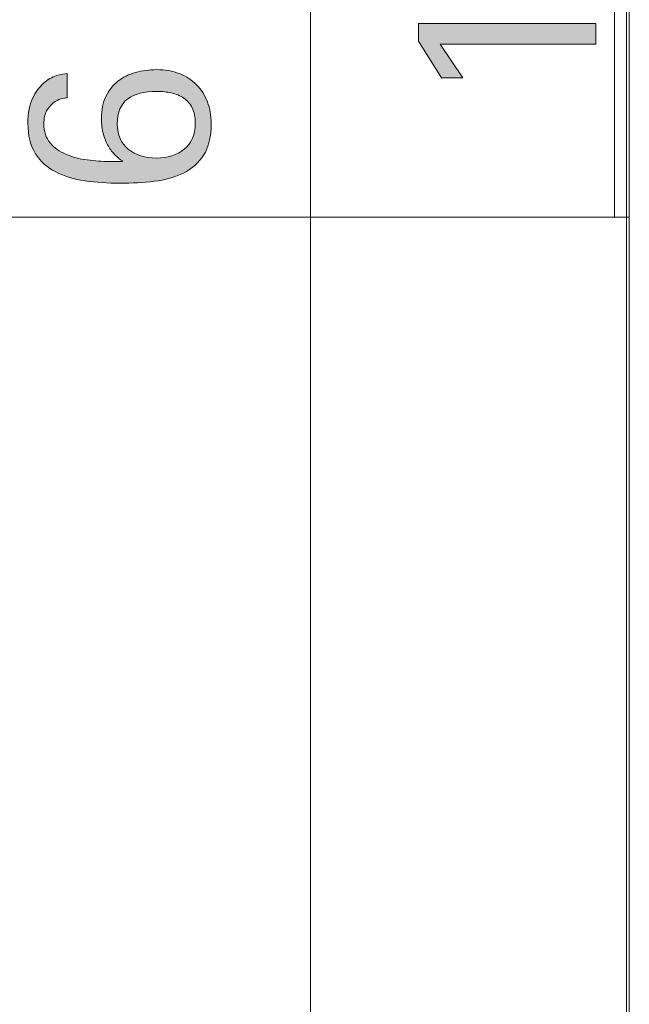
# Model space of a CAD drawing. Units: inches. Extents: x 0 to 210, y 0 to 297.
# Drawn here: x 147 to 165, y 126 to 156 of the extents above; entities that cross this region are included whole.
import ezdxf

# ---------------------------------------------------------------- set-up
doc = ezdxf.new("R2010")
doc.units = ezdxf.units.IN
doc.header["$MEASUREMENT"] = 0
doc.layers.add('Livello 1', color=7, linetype='Continuous')

# ---------------------------------------------------------------- blocks, each defined once
blk = doc.blocks.new('block 3')
at = {"layer": 'Livello 1', "lineweight": 0}
blk.add_lwpolyline([(47.627, 101.561), (165.459, 101.561), (165.459, 206.603), (47.627, 206.603), (47.627, 101.561)], dxfattribs=at)
blk = doc.blocks.new('block 5')
at = {"layer": 'Livello 1', "lineweight": 0}
blk.add_lwpolyline([(47.627, 101.561), (165.459, 101.561), (165.459, 206.603), (47.627, 206.603), (47.627, 101.561)], dxfattribs=at)
blk = doc.blocks.new('block 6')
at = {"layer": 'Livello 1', "lineweight": 0}
blk.add_lwpolyline([(47.627, 101.901), (165.374, 101.901), (165.374, 206.602), (47.627, 206.602), (47.627, 101.901)], dxfattribs=at)
blk = doc.blocks.new('block 7')
at = {"layer": 'Livello 1', "lineweight": 0}
blk.add_lwpolyline([(47.627, 101.561), (165.459, 101.561), (165.459, 206.603), (47.627, 206.603), (47.627, 101.561)], dxfattribs=at)
blk = doc.blocks.new('block 9')
at = {"layer": 'Livello 1', "lineweight": 0}
blk.add_lwpolyline([(47.627, 101.561), (165.459, 101.561), (165.459, 206.603), (47.627, 206.603), (47.627, 101.561)], dxfattribs=at)
blk = doc.blocks.new('block 11')
at = {"layer": 'Livello 1', "lineweight": 0}
blk.add_lwpolyline([(47.627, 101.561), (165.459, 101.561), (165.459, 206.603), (47.627, 206.603), (47.627, 101.561)], dxfattribs=at)
blk = doc.blocks.new('block 13')
at = {"layer": 'Livello 1', "lineweight": 0}
blk.add_lwpolyline([(47.627, 101.561), (165.459, 101.561), (165.459, 206.603), (47.627, 206.603), (47.627, 101.561)], dxfattribs=at)
blk = doc.blocks.new('block 14')
at = {"layer": 'Livello 1', "true_color": 0x000002}
h = blk.add_hatch(color=178, dxfattribs=at)
h.dxf.hatch_style = 2
h.paths.add_polyline_path([(159.704, 155.339), (160.393, 154.319), (159.747, 154.319), (159.05, 155.432), (159.05, 155.976), (164.437, 155.976), (164.437, 155.339)])
at = {"layer": 'Livello 1', "lineweight": 0}
blk.add_lwpolyline([(159.704, 155.339), (160.393, 154.319), (159.747, 154.319), (159.05, 155.432), (159.05, 155.976), (164.437, 155.976), (164.437, 155.339), (159.704, 155.339)], dxfattribs=at)
blk = doc.blocks.new('block 15')
at = {"layer": 'Livello 1', "lineweight": 0}
blk.add_lwpolyline([(47.627, 101.561), (165.459, 101.561), (165.459, 206.603), (47.627, 206.603), (47.627, 101.561)], dxfattribs=at)
blk = doc.blocks.new('block 17')
at = {"layer": 'Livello 1', "true_color": 0x000002}
h = blk.add_hatch(color=178, dxfattribs=at)
h.dxf.hatch_style = 2
edge = h.paths.add_edge_path()
edge.add_spline(control_points=[(150.041, 151.772), (150.041, 151.772), (150.041, 151.788), (150.041, 151.788), (149.973, 151.833), (149.9, 151.893), (149.824, 151.967), (149.748, 152.041), (149.678, 152.13), (149.616, 152.235), (149.555, 152.34), (149.503, 152.462), (149.464, 152.604), (149.423, 152.746), (149.404, 152.905), (149.404, 153.08), (149.404, 153.341), (149.449, 153.564), (149.54, 153.751), (149.631, 153.938), (149.752, 154.092), (149.905, 154.215), (150.058, 154.337), (150.237, 154.425), (150.44, 154.482), (150.645, 154.539), (150.86, 154.567), (151.086, 154.567), (151.341, 154.567), (151.572, 154.526), (151.78, 154.445), (151.986, 154.362), (152.159, 154.248), (152.301, 154.104), (152.443, 153.96), (152.551, 153.787), (152.628, 153.586), (152.705, 153.385), (152.743, 153.165), (152.743, 152.927), (152.743, 152.525), (152.667, 152.205), (152.514, 151.967), (152.361, 151.729), (152.156, 151.546), (151.897, 151.418), (151.64, 151.292), (151.344, 151.208), (151.01, 151.168), (150.675, 151.13), (150.328, 151.109), (149.965, 151.109), (149.597, 151.109), (149.244, 151.133), (148.906, 151.182), (148.57, 151.229), (148.273, 151.32), (148.015, 151.453), (147.757, 151.586), (147.552, 151.772), (147.398, 152.009), (147.246, 152.247), (147.169, 152.559), (147.169, 152.944), (147.169, 153.25), (147.215, 153.499), (147.309, 153.692), (147.403, 153.885), (147.513, 154.038), (147.64, 154.151), (147.769, 154.265), (147.9, 154.343), (148.036, 154.385), (148.172, 154.428), (148.282, 154.448), (148.367, 154.448), (148.367, 154.448), (148.367, 153.709), (148.367, 153.709), (148.316, 153.709), (148.251, 153.698), (148.172, 153.675), (148.093, 153.652), (148.015, 153.612), (147.939, 153.552), (147.862, 153.492), (147.794, 153.412), (147.738, 153.31), (147.681, 153.208), (147.653, 153.078), (147.653, 152.919), (147.653, 152.681), (147.717, 152.487), (147.844, 152.337), (147.972, 152.187), (148.133, 152.07), (148.328, 151.989), (148.524, 151.906), (148.74, 151.849), (148.975, 151.819), (149.21, 151.787), (149.433, 151.772), (149.642, 151.772), (149.642, 151.772), (150.041, 151.772), (150.041, 151.772)], knot_values=[0, 0, 0, 0, 1, 1, 1, 2, 2, 2, 3, 3, 3, 4, 4, 4, 5, 5, 5, 6, 6, 6, 7, 7, 7, 8, 8, 8, 9, 9, 9, 10, 10, 10, 11, 11, 11, 12, 12, 12, 13, 13, 13, 14, 14, 14, 15, 15, 15, 16, 16, 16, 17, 17, 17, 18, 18, 18, 19, 19, 19, 20, 20, 20, 21, 21, 21, 22, 22, 22, 23, 23, 23, 24, 24, 24, 25, 25, 25, 26, 26, 26, 27, 27, 27, 28, 28, 28, 29, 29, 29, 30, 30, 30, 31, 31, 31, 32, 32, 32, 33, 33, 33, 34, 34, 34, 35, 35, 35, 35], degree=3, periodic=1)
edge = h.paths.add_edge_path()
edge.add_spline(control_points=[(151.078, 151.874), (151.418, 151.874), (151.699, 151.965), (151.923, 152.146), (152.147, 152.328), (152.259, 152.587), (152.259, 152.927), (152.259, 153.12), (152.228, 153.279), (152.165, 153.403), (152.104, 153.528), (152.017, 153.626), (151.911, 153.701), (151.802, 153.775), (151.679, 153.826), (151.537, 153.858), (151.395, 153.889), (151.245, 153.904), (151.086, 153.904), (150.706, 153.904), (150.413, 153.828), (150.203, 153.675), (149.993, 153.522), (149.888, 153.267), (149.888, 152.91), (149.888, 152.581), (149.999, 152.328), (150.22, 152.146), (150.44, 151.965), (150.726, 151.874), (151.078, 151.874)], knot_values=[0, 0, 0, 0, 0.352778, 0.352778, 0.352778, 0.705556, 0.705556, 0.705556, 1.058333, 1.058333, 1.058333, 1.411111, 1.411111, 1.411111, 1.763889, 1.763889, 1.763889, 2.116667, 2.116667, 2.116667, 2.469444, 2.469444, 2.469444, 2.822222, 2.822222, 2.822222, 3.175, 3.175, 3.175, 3.527778, 3.527778, 3.527778, 3.527778], degree=3, periodic=0)
edge.add_line((151.078, 151.874), (151.078, 151.874))
at = {"layer": 'Livello 1', "lineweight": 0}
blk.add_lwpolyline([(47.627, 101.561), (165.459, 101.561), (165.459, 206.603), (47.627, 206.603), (47.627, 101.561)], dxfattribs=at)
for points, knots in [([(150.041, 151.772), (150.041, 151.772), (150.041, 151.788), (150.041, 151.788), (149.973, 151.833), (149.9, 151.893), (149.824, 151.967), (149.748, 152.041), (149.678, 152.13), (149.616, 152.235), (149.555, 152.34), (149.503, 152.462), (149.464, 152.604), (149.423, 152.746), (149.404, 152.905), (149.404, 153.08), (149.404, 153.341), (149.449, 153.564), (149.54, 153.751), (149.631, 153.938), (149.752, 154.092), (149.905, 154.215), (150.058, 154.337), (150.237, 154.425), (150.44, 154.482), (150.645, 154.539), (150.86, 154.567), (151.086, 154.567), (151.341, 154.567), (151.572, 154.526), (151.78, 154.445), (151.986, 154.362), (152.159, 154.248), (152.301, 154.104), (152.443, 153.96), (152.551, 153.787), (152.628, 153.586), (152.705, 153.385), (152.743, 153.165), (152.743, 152.927), (152.743, 152.525), (152.667, 152.205), (152.514, 151.967), (152.361, 151.729), (152.156, 151.546), (151.897, 151.418), (151.64, 151.292), (151.344, 151.208), (151.01, 151.168), (150.675, 151.13), (150.328, 151.109), (149.965, 151.109), (149.597, 151.109), (149.244, 151.133), (148.906, 151.182), (148.57, 151.229), (148.273, 151.32), (148.015, 151.453), (147.757, 151.586), (147.552, 151.772), (147.398, 152.009), (147.246, 152.247), (147.169, 152.559), (147.169, 152.944), (147.169, 153.25), (147.215, 153.499), (147.309, 153.692), (147.403, 153.885), (147.513, 154.038), (147.64, 154.151), (147.769, 154.265), (147.9, 154.343), (148.036, 154.385), (148.172, 154.428), (148.282, 154.448), (148.367, 154.448), (148.367, 154.448), (148.367, 153.709), (148.367, 153.709), (148.316, 153.709), (148.251, 153.698), (148.172, 153.675), (148.093, 153.652), (148.015, 153.612), (147.939, 153.552), (147.862, 153.492), (147.794, 153.412), (147.738, 153.31), (147.681, 153.208), (147.653, 153.078), (147.653, 152.919), (147.653, 152.681), (147.717, 152.487), (147.844, 152.337), (147.972, 152.187), (148.133, 152.07), (148.328, 151.989), (148.524, 151.906), (148.74, 151.849), (148.975, 151.819), (149.21, 151.787), (149.433, 151.772), (149.642, 151.772), (149.642, 151.772), (150.041, 151.772), (150.041, 151.772)], [0, 0, 0, 0, 1, 1, 1, 2, 2, 2, 3, 3, 3, 4, 4, 4, 5, 5, 5, 6, 6, 6, 7, 7, 7, 8, 8, 8, 9, 9, 9, 10, 10, 10, 11, 11, 11, 12, 12, 12, 13, 13, 13, 14, 14, 14, 15, 15, 15, 16, 16, 16, 17, 17, 17, 18, 18, 18, 19, 19, 19, 20, 20, 20, 21, 21, 21, 22, 22, 22, 23, 23, 23, 24, 24, 24, 25, 25, 25, 26, 26, 26, 27, 27, 27, 28, 28, 28, 29, 29, 29, 30, 30, 30, 31, 31, 31, 32, 32, 32, 33, 33, 33, 34, 34, 34, 35, 35, 35, 35]), ([(151.078, 151.874), (151.418, 151.874), (151.699, 151.965), (151.923, 152.146), (152.147, 152.328), (152.259, 152.587), (152.259, 152.927), (152.259, 153.12), (152.228, 153.279), (152.165, 153.403), (152.104, 153.528), (152.017, 153.626), (151.911, 153.701), (151.802, 153.775), (151.679, 153.826), (151.537, 153.858), (151.395, 153.889), (151.245, 153.904), (151.086, 153.904), (150.706, 153.904), (150.413, 153.828), (150.203, 153.675), (149.993, 153.522), (149.888, 153.267), (149.888, 152.91), (149.888, 152.581), (149.999, 152.328), (150.22, 152.146), (150.44, 151.965), (150.726, 151.874), (151.078, 151.874)], [0, 0, 0, 0, 1, 1, 1, 2, 2, 2, 3, 3, 3, 4, 4, 4, 5, 5, 5, 6, 6, 6, 7, 7, 7, 8, 8, 8, 9, 9, 9, 10, 10, 10, 10])]:
    blk.add_open_spline(points, degree=3, knots=knots, dxfattribs=at)
blk = doc.blocks.new('block 19')
at = {"layer": 'Livello 1', "lineweight": 0}
blk.add_lwpolyline([(47.627, 101.561), (165.459, 101.561), (165.459, 206.603), (47.627, 206.603), (47.627, 101.561)], dxfattribs=at)
blk = doc.blocks.new('block 21')
at = {"layer": 'Livello 1', "lineweight": 0}
blk.add_lwpolyline([(47.627, 101.561), (165.459, 101.561), (165.459, 206.603), (47.627, 206.603), (47.627, 101.561)], dxfattribs=at)
blk = doc.blocks.new('block 22')
at = {"layer": 'Livello 1', "color": 178, "lineweight": 5, "true_color": 0x000002}
for points in [[(165.005, 150.079), (165.005, 167.701)], [(136.084, 150.079), (165.459, 150.079)]]:
    blk.add_lwpolyline(points, dxfattribs=at)
blk = doc.blocks.new('block 23')
at = {"layer": 'Livello 1', "lineweight": 0}
blk.add_lwpolyline([(47.627, 101.561), (165.459, 101.561), (165.459, 206.603), (47.627, 206.603), (47.627, 101.561)], dxfattribs=at)
blk = doc.blocks.new('block 25')
at = {"layer": 'Livello 1', "lineweight": 0}
blk.add_lwpolyline([(50.968, 107.37), (155.768, 107.37), (155.768, 200.794), (50.968, 200.794), (50.968, 107.37)], dxfattribs=at)

msp = doc.modelspace()

# ---------------------------------------------------------------- block references
at = {"layer": 'Livello 1'}
for name in ['block 14', 'block 22', 'block 6', 'block 3', 'block 5', 'block 7', 'block 9', 'block 11', 'block 13', 'block 15', 'block 17', 'block 19', 'block 21', 'block 23', 'block 25']:
    msp.add_blockref(name, (0, 0), dxfattribs=at)

doc.saveas('drawing.dxf')
